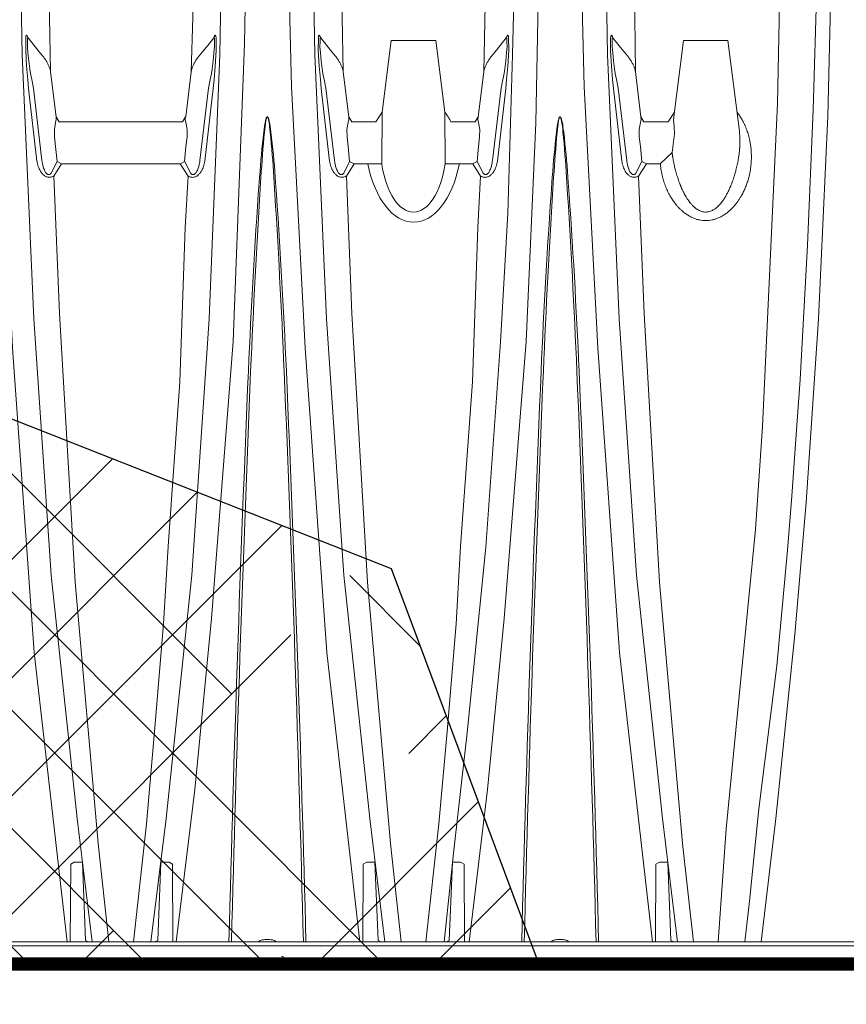
# Paper-space layout '780_Isolator_Row_PLUS_Details' of a CAD drawing. Units: feet. Extents: x -0.8 to 15.8, y -0.3 to 10.3.
# Drawn here: x 5.9 to 6.4, y 6.8 to 7.3 of the extents above; entities that cross this region are included whole.
import ezdxf
from ezdxf import colors
from ezdxf.entities.mleader import LeaderData, LeaderLine
from ezdxf.math import Vec2, Vec3

# ---------------------------------------------------------------- set-up
doc = ezdxf.new("R2010")
doc.units = ezdxf.units.FT
doc.header["$MEASUREMENT"] = 0
doc.layers.get('0').update_dxf_attribs({"lineweight": 9})
for name, color, linetype, lineweight in [('UGD - DETAIL 3', 7, 'Continuous', 9), ('UGD - DETAIL 4', 7, 'Continuous', 18), ('UGD - DETAIL 5', 7, 'Continuous', 25)]:
    doc.layers.add(name, color=color, linetype=linetype, lineweight=lineweight)
doc.layers.add('UGD - DETAIL TEXT', color=7, linetype='Continuous')
doc.styles.add('UGD_Standard', font='arial.ttf')

# ---------------------------------------------------------------- blocks, each defined once
blk = doc.blocks.new('subblock_ISO780_flamp')
at = {"layer": 'UGD - DETAIL 3'}
h = blk.add_hatch(dxfattribs=at)
h.set_pattern_fill('HOUND', color=256, scale=0.75, angle=45, style=0)
h.set_pattern_definition([(45, (-3439.37726, -451.379197), (0.0994368911, 0.16572815184), [0.75, -0.375]), (135, (-3439.37726, -451.379197), (0.0994368911, -0.16572815184), [0.75, -0.375])])
edge = h.paths.add_edge_path()
edge.add_line((1.72723, 1.28356), (1.65567, 1.29153))
edge.add_line((1.65567, 1.29153), (1.63298, 1.29153))
edge.add_line((1.63298, 1.29153), (1.56343, 1.28582))
edge.add_line((1.56343, 1.28582), (1.49144, 1.29153))
edge.add_line((1.49144, 1.29153), (1.46876, 1.29153))
edge.add_line((1.46876, 1.29153), (1.39998, 1.28765))
edge.add_line((1.39998, 1.28765), (1.32724, 1.29621))
edge.add_line((1.32724, 1.29621), (1.30453, 1.29621))
edge.add_line((1.30453, 1.29621), (1.2929, 1.29172))
edge.add_line((1.2929, 1.29172), (1.28551, 1.27491))
edge.add_line((1.28551, 1.27491), (1.28287, 1.24447))
edge.add_line((1.28287, 1.24447), (1.24551, 1.18564))
edge.add_line((1.24551, 1.18564), (1.20504, 1.16761))
edge.add_line((1.20504, 1.16761), (1.19771, 1.16512))
edge.add_line((1.19771, 1.16512), (1.18408, 1.15961))
edge.add_line((1.18408, 1.15961), (1.17176, 1.15961))
edge.add_line((1.17176, 1.15961), (1.15489, 1.16512))
edge.add_line((1.15489, 1.16512), (1.14274, 1.16761))
edge.add_line((1.14274, 1.16761), (1.13108, 1.16512))
edge.add_line((1.13108, 1.16512), (1.11852, 1.15786))
edge.add_line((1.11852, 1.15786), (1.1062, 1.15786))
edge.add_line((1.1062, 1.15786), (1.08826, 1.16512))
edge.add_line((1.08826, 1.16512), (1.07611, 1.16761))
edge.add_line((1.07611, 1.16761), (1.06445, 1.16512))
edge.add_line((1.06445, 1.16512), (1.05606, 1.16065))
edge.add_line((1.05606, 1.16065), (1.03642, 1.16065))
edge.add_line((1.03642, 1.16065), (1.02163, 1.16512))
edge.add_line((1.02163, 1.16512), (1.01189, 1.16761))
edge.add_line((1.01189, 1.16761), (0.99782, 1.16512))
edge.add_line((0.99782, 1.16512), (0.97641, 1.13209))
edge.add_line((0.97641, 1.13209), (0.97492, 0.99315))
edge.add_line((0.97492, 0.99315), (0.97492, 0.79924))
edge.add_line((0.97492, 0.79924), (0.95169, 0.60867))
edge.add_line((0.95169, 0.60867), (0.94351, 0.54153))
edge.add_line((0.94351, 0.54153), (1.31997, 0.54153))
edge.add_spline(control_points=[(1.31997, 0.54153), (1.31851, 0.54847), (1.31128, 0.59195), (1.30572, 0.68313), (1.30548, 0.77221), (1.30564, 0.82294)], knot_values=[0, 0, 0, 0, 0.019867, 0.12154, 0.286016, 0.286016, 0.286016, 0.286016], degree=3, periodic=0)
edge.add_spline(control_points=[(1.30564, 0.82294), (1.30381, 0.88284), (1.30984, 0.9654), (1.31299, 1.0672), (1.35518, 1.11259), (1.4233, 1.11459), (1.51464, 1.12376), (1.602, 1.07397), (1.68723, 1.03372), (1.78474, 1.01544), (1.89012, 0.96184), (2.00484, 0.88593), (2.0983, 0.79952), (2.18116, 0.74844), (2.22541, 0.7129), (2.24828, 0.67307), (2.25847, 0.61869), (2.25951, 0.57384), (2.25677, 0.55612), (2.25278, 0.54153)], knot_values=[0.286016, 0.286016, 0.286016, 0.286016, 0.455801, 0.538951, 0.579127, 0.627336, 0.742227, 0.842163, 0.919667, 1.02558, 1.136418, 1.271294, 1.439338, 1.50995, 1.563728, 1.631241, 1.690534, 1.752468, 1.774675, 1.774675, 1.774675, 1.774675], degree=3, periodic=0)
edge.add_line((2.25278, 0.54153), (2.28253, 0.54153))
edge.add_line((2.28253, 0.54153), (2.78203, 0.54153))
edge.add_line((2.78203, 0.54153), (2.69925, 0.7633))
edge.add_line((2.69925, 0.7633), (2.41052, 0.87712))
edge.add_line((2.41052, 0.87712), (2.28947, 1.09364))
edge.add_line((2.28947, 1.09364), (2.14711, 1.18721))
edge.add_line((2.14711, 1.18721), (2.13702, 1.29153))
edge.add_line((2.13702, 1.29153), (2.06072, 1.28094))
edge.add_line((2.06072, 1.28094), (1.98413, 1.29129))
edge.add_line((1.98413, 1.29129), (1.96144, 1.29153))
edge.add_line((1.96144, 1.29153), (1.89635, 1.28102))
edge.add_line((1.89635, 1.28102), (1.8199, 1.29136))
edge.add_line((1.8199, 1.29136), (1.79721, 1.29153))
edge.add_line((1.79721, 1.29153), (1.72723, 1.28356))
at = {"layer": 'UGD - DETAIL 4'}
blk.add_line((2.69918, 1.05953), (2.72418, 1.05953), dxfattribs=at)
for points in [[(2.51747, 0.55402), (2.49882, 0.71637), (2.48674, 0.88716), (2.47823, 1.05777), (2.47679, 1.12472), (2.47616, 1.20801), (2.47682, 1.29153)], [(2.57854, 0.55401), (2.58898, 0.6394), (2.59828, 0.73535), (2.61056, 0.89061), (2.61695, 1.05777), (2.6186, 1.15055), (2.61892, 1.23887), (2.61836, 1.29153)], [(2.68163, 0.55402), (2.66298, 0.71637), (2.6509, 0.88716), (2.64318, 1.03344), (2.64101, 1.12472), (2.64048, 1.23739), (2.64105, 1.29153)], [(2.74284, 0.55402), (2.75328, 0.6394), (2.76257, 0.73535), (2.77486, 0.89061), (2.78026, 1.01328), (2.78283, 1.13953), (2.78315, 1.23967), (2.78259, 1.29153)], [(2.84586, 0.55402), (2.82721, 0.71637), (2.81513, 0.88716), (2.80741, 1.03344), (2.80524, 1.12472), (2.80471, 1.23739), (2.80528, 1.29153)], [(2.94682, 1.28606), (2.94741, 1.22942), (2.94704, 1.13467), (2.94423, 1.01712), (2.93897, 0.90338), (2.93202, 0.80031), (2.92572, 0.72638), (2.91507, 0.62315), (2.90669, 0.55402)], [(2.49074, 1.27955), (2.49014, 1.1655), (2.49209, 1.05147), (2.49877, 0.90336), (2.50847, 0.75961), (2.52298, 0.62316), (2.53149, 0.55402)], [(2.60444, 1.27955), (2.60507, 1.17218), (2.60309, 1.05147), (2.59709, 0.90336), (2.58739, 0.75961), (2.57288, 0.62316), (2.56437, 0.55402)], [(2.65497, 1.27955), (2.65437, 1.1655), (2.65632, 1.05147), (2.66293, 0.90336), (2.67263, 0.75961), (2.68714, 0.62316), (2.69565, 0.55402)], [(2.76867, 1.27955), (2.76924, 1.2298), (2.76912, 1.14618), (2.76808, 1.08167), (2.76732, 1.05147), (2.76463, 0.96253), (2.76048, 0.89054), (2.7522, 0.77526), (2.74186, 0.6713), (2.73411, 0.60367), (2.72883, 0.55402)], [(2.8192, 1.27955), (2.8186, 1.1655), (2.82055, 1.05147), (2.82716, 0.90336), (2.83686, 0.75961), (2.85137, 0.62316), (2.85988, 0.55402)], [(2.9383, 1.27864), (2.93893, 1.21977), (2.93889, 1.16315), (2.93791, 1.09038), (2.936, 1.02062), (2.93283, 0.94479), (2.92856, 0.86945), (2.9263, 0.83595), (2.92393, 0.80397), (2.92148, 0.77364), (2.91561, 0.70888), (2.90544, 0.62861), (2.90013, 0.57675), (2.89768, 0.55402)], [(2.50644, 1.22901), (2.50663, 1.13019), (2.50749, 1.07261), (2.50812, 1.04197)], [(2.58899, 1.22901), (2.58929, 1.13019), (2.58781, 1.07262), (2.58695, 1.04196)], [(2.67067, 1.22901), (2.67086, 1.13019), (2.67172, 1.07261), (2.67228, 1.04197)], [(2.75111, 1.04196), (2.75251, 1.10767), (2.75307, 1.1763), (2.75297, 1.22901)], [(2.8349, 1.22901), (2.83509, 1.13019), (2.83595, 1.07261), (2.83622, 1.04197)], [(2.91803, 1.22901), (2.9179, 1.12655), (2.91594, 1.02411), (2.90746, 0.84302), (2.90359, 0.78518), (2.88706, 0.6174), (2.88268, 0.55402)], [(2.49549, 1.06089), (2.49516, 1.06175), (2.49485, 1.06225), (2.4946, 1.0625), (2.49422, 1.06194), (2.49416, 1.06069), (2.4941, 1.05382), (2.4946, 1.045), (2.49529, 1.03769), (2.49572, 1.03248)], [(2.49842, 1.0328), (2.49747, 1.03763), (2.49672, 1.04094), (2.49635, 1.0435), (2.49579, 1.04812), (2.49535, 1.05251), (2.49504, 1.05595), (2.4951, 1.05882), (2.4951, 1.06076), (2.49516, 1.06092), (2.49549, 1.06089)], [(2.50362, 1.0509), (2.50172, 1.05313), (2.49885, 1.05663), (2.49549, 1.06089)], [(2.59144, 1.0509), (2.59334, 1.05313), (2.59622, 1.05663), (2.59958, 1.06089)], [(2.59664, 1.03279), (2.59759, 1.03762), (2.59834, 1.04093), (2.59872, 1.04349), (2.59928, 1.04811), (2.59972, 1.05251), (2.60003, 1.05594), (2.59997, 1.05882), (2.59997, 1.06075), (2.5999, 1.06092), (2.59958, 1.06089)], [(2.59958, 1.06089), (2.5999, 1.06175), (2.60022, 1.06225), (2.60047, 1.0625), (2.60084, 1.06193), (2.6009, 1.06069), (2.60097, 1.05381), (2.60047, 1.04499), (2.59978, 1.03768), (2.59935, 1.03247)], [(2.65965, 1.06089), (2.65932, 1.06175), (2.65901, 1.06225), (2.65876, 1.0625), (2.65839, 1.06194), (2.65832, 1.06069), (2.65826, 1.05382), (2.65876, 1.045), (2.65945, 1.03769), (2.65988, 1.03248)], [(2.66258, 1.0328), (2.66164, 1.03763), (2.66089, 1.04094), (2.66051, 1.0435), (2.65995, 1.04812), (2.65951, 1.05251), (2.6592, 1.05595), (2.65926, 1.05882), (2.65926, 1.06076), (2.65932, 1.06092), (2.65965, 1.06089)], [(2.66779, 1.0509), (2.66588, 1.05313), (2.66301, 1.05663), (2.65965, 1.06089)], [(2.7556, 1.0509), (2.7575, 1.05313), (2.76038, 1.05663), (2.76374, 1.06089)], [(2.7608, 1.03279), (2.76175, 1.03762), (2.7625, 1.04093), (2.76288, 1.04349), (2.76344, 1.04811), (2.76388, 1.05251), (2.76419, 1.05594), (2.76413, 1.05882), (2.76413, 1.06075), (2.76406, 1.06092), (2.76374, 1.06089)], [(2.76374, 1.06089), (2.76407, 1.06175), (2.76438, 1.06225), (2.76463, 1.0625), (2.765, 1.06193), (2.76507, 1.06069), (2.76513, 1.05381), (2.76463, 1.04499), (2.76394, 1.03768), (2.76351, 1.03247)], [(2.82359, 1.06089), (2.82327, 1.06175), (2.82295, 1.06225), (2.8227, 1.0625), (2.82233, 1.06194), (2.82227, 1.06069), (2.8222, 1.05382), (2.8227, 1.045), (2.82339, 1.03769), (2.82382, 1.03248)], [(2.82653, 1.0328), (2.82558, 1.03763), (2.82483, 1.04094), (2.82445, 1.0435), (2.82389, 1.04812), (2.82345, 1.05251), (2.82314, 1.05595), (2.8232, 1.05882), (2.8232, 1.06076), (2.82327, 1.06092), (2.82359, 1.06089)], [(2.83173, 1.0509), (2.82983, 1.05313), (2.82695, 1.05663), (2.82359, 1.06089)], [(2.72921, 1.01934), (2.72418, 1.05953), (2.69918, 1.05953), (2.69414, 1.01933)], [(2.89451, 1.00854), (2.88814, 1.05953), (2.86314, 1.05953), (2.85762, 1.01525)], [(2.50812, 1.04197), (2.51118, 1.01668)], [(2.58695, 1.04196), (2.58389, 1.01667)], [(2.67228, 1.04197), (2.67534, 1.01668)], [(2.75111, 1.04196), (2.74805, 1.01667)], [(2.83622, 1.04197), (2.83928, 1.01668)], [(2.50324, 0.99219), (2.49842, 1.0328)], [(2.59183, 0.99219), (2.59183, 0.99219), (2.59664, 1.03279)], [(2.6674, 0.99219), (2.66258, 1.0328)], [(2.75599, 0.99219), (2.7608, 1.03279)], [(2.83134, 0.99219), (2.82653, 1.0328)], [(2.49572, 1.03248), (2.50045, 0.99187)], [(2.59935, 1.03247), (2.59462, 0.99187)], [(2.65988, 1.03248), (2.66461, 0.99187)], [(2.76351, 1.03247), (2.75878, 0.99187)], [(2.82382, 1.03248), (2.82855, 0.99187)], [(2.51423, 0.99026), (2.51172, 0.99168), (2.51087, 1.00004), (2.51028, 1.00552), (2.51019, 1.0096), (2.51087, 1.01356), (2.51129, 1.01525), (2.51118, 1.01668)], [(2.51292, 1.01382), (2.51118, 1.01668)], [(2.58374, 1.01668), (2.58212, 1.01382), (2.51292, 1.01382)], [(2.51423, 0.99026), (2.58069, 0.99026), (2.58319, 0.99168), (2.58404, 1.00004), (2.58464, 1.00552), (2.58472, 1.0096), (2.58404, 1.01356), (2.58362, 1.01525), (2.58374, 1.01668)], [(2.67839, 0.99026), (2.67588, 0.99168), (2.67503, 1.00004), (2.67444, 1.00552), (2.67436, 1.0096), (2.67503, 1.01356), (2.67545, 1.01525), (2.67534, 1.01668)], [(2.67708, 1.01382), (2.67534, 1.01668)], [(2.69414, 1.01933), (2.69063, 1.01382), (2.67694, 1.01382)], [(2.69389, 0.99026), (2.69414, 1.01933)], [(2.72948, 0.99026), (2.72921, 1.01934)], [(2.72948, 0.99026), (2.74485, 0.99026), (2.74735, 0.99168), (2.74821, 1.00004), (2.7488, 1.00552), (2.74888, 1.0096), (2.74821, 1.01356), (2.74778, 1.01525), (2.7479, 1.01668)], [(2.7479, 1.01668), (2.74628, 1.01382), (2.73273, 1.01382)], [(2.8568, 0.99667), (2.85017, 0.99026), (2.84233, 0.99026), (2.83983, 0.99168), (2.83897, 1.00004), (2.83838, 1.00552), (2.8383, 1.0096), (2.83897, 1.01356), (2.83939, 1.01525), (2.83928, 1.01668)], [(2.8581, 1.01933), (2.85459, 1.01382), (2.84089, 1.01382), (2.83928, 1.01668)], [(2.83928, 1.01668), (2.84089, 1.01382), (2.85459, 1.01382)], [(2.85762, 1.01525), (2.858, 1.01121), (2.85809, 1.00722), (2.85681, 0.99667)], [(2.51172, 0.99168), (2.50842, 0.98499)], [(2.50986, 0.98348), (2.51423, 0.99026)], [(2.5852, 0.98347), (2.58084, 0.99026)], [(2.58334, 0.99168), (2.58665, 0.98499)], [(2.67588, 0.99168), (2.67258, 0.98499)], [(2.67402, 0.98348), (2.67839, 0.99026)], [(2.67839, 0.99026), (2.69389, 0.99026)], [(2.74936, 0.98347), (2.745, 0.99026)], [(2.7475, 0.99168), (2.75081, 0.98499)], [(2.83983, 0.99168), (2.83652, 0.98499)], [(2.83797, 0.98348), (2.83797, 0.98348), (2.84233, 0.99026)], [(2.50986, 0.98348), (2.51314, 0.9063), (2.52184, 0.75579), (2.53476, 0.60911), (2.54077, 0.55402)], [(2.55454, 0.55402), (2.56184, 0.62026), (2.56644, 0.672), (2.57145, 0.73229), (2.57396, 0.77569), (2.58064, 0.86811), (2.58356, 0.95466), (2.5852, 0.98347)], [(2.67402, 0.98348), (2.67719, 0.9063), (2.6859, 0.75579), (2.69882, 0.60911), (2.70482, 0.55402)], [(2.7187, 0.55402), (2.726, 0.62026), (2.7306, 0.672), (2.73561, 0.73229), (2.73812, 0.77569), (2.7448, 0.86811), (2.74772, 0.95466), (2.74936, 0.98347)], [(2.83797, 0.98348), (2.84107, 0.90632), (2.84978, 0.75581), (2.8627, 0.60914), (2.8687, 0.55402)], [(2.51911, 0.55402), (2.51936, 0.59752), (2.5213, 0.59876), (2.52592, 0.59864), (2.52767, 0.55471), (2.52921, 0.55402)], [(2.57675, 0.55402), (2.5765, 0.59752), (2.57456, 0.59876), (2.56994, 0.59864), (2.56819, 0.55471), (2.56665, 0.55402)], [(2.68327, 0.55402), (2.68352, 0.59752), (2.68546, 0.59876), (2.69008, 0.59864), (2.69183, 0.55471), (2.69337, 0.55402)], [(2.7403, 0.55402), (2.74005, 0.59752), (2.73811, 0.59876), (2.73349, 0.59864), (2.73174, 0.55471), (2.7302, 0.55402)], [(2.8475, 0.55402), (2.84775, 0.59752), (2.84969, 0.59876), (2.85431, 0.59864), (2.85606, 0.55471), (2.8576, 0.55402)], [(2.79393, 0.55402), (2.25598, 0.55402)], [(2.79393, 0.55402), (2.63837, 0.55402)], [(2.88904, 0.55402), (2.79393, 0.55402)], [(3.02196, 0.55186), (3.02187, 0.55239), (3.02173, 0.55273), (3.02147, 0.55307), (3.02122, 0.5534), (3.02096, 0.55368), (3.02052, 0.55389), (3.02001, 0.55402), (3.01967, 0.55402), (2.79393, 0.55402)], [(2.25547, 0.55186), (2.79393, 0.55186)], [(2.64056, 0.55186), (2.79393, 0.55186)], [(2.79393, 0.55186), (2.88881, 0.55186)], [(2.79393, 0.55186), (3.02196, 0.55186)], [(3.02196, 0.55184), (3.02223, 0.54153), (2.79393, 0.54153)], [(2.79393, 0.54153), (2.25278, 0.54153)], [(2.79393, 0.54153), (2.64764, 0.54153), (2.64352, 0.54153), (2.64051, 0.54385), (2.63788, 0.54591)]]:
    blk.add_lwpolyline(points, dxfattribs=at)
for points in [[(2.60817, 0.55403, -0.004288), (2.61906, 0.8741, -0.006895), (2.6251, 0.97977, -0.008145), (2.6273, 1.0049, -0.010055), (2.62813, 1.01136, -0.027847), (2.62892, 1.01533, -0.055688), (2.62934, 1.01641, -0.031648), (2.62945, 1.01657, -0.111534), (2.62961, 1.01669, -0.248111), (2.6298, 1.01669, -0.091367), (2.63, 1.01652, -0.046178), (2.63009, 1.01637, -0.043289), (2.6305, 1.0153, -0.036767), (2.63131, 1.01135, -0.006074), (2.63211, 1.00489, -0.010808), (2.63432, 0.97976, -0.00706), (2.64037, 0.87409, -0.004466), (2.65134, 0.55402, -0.004466)], [(2.60959, 0.55403, -0.004026), (2.62033, 0.87401, -0.004859), (2.62589, 0.97969, -0.005766), (2.62776, 1.00483, -0.007791), (2.62844, 1.01132, -0.021711), (2.62907, 1.01527, -0.033049), (2.62936, 1.01626, -0.045887), (2.62949, 1.01652, -0.125277), (2.62963, 1.01666, -0.293375), (2.62978, 1.01666, -0.121689), (2.62994, 1.01647, -0.041402), (2.63006, 1.01622, -0.034935), (2.63034, 1.01524, -0.027949), (2.63099, 1.01131, -0.004514), (2.63165, 1.00482, -0.008105), (2.63353, 0.97968, -0.005194), (2.63912, 0.87401, -0.004113), (2.64992, 0.55402, -0.004113)], [(2.7724, 0.55402, -0.004289), (2.78329, 0.8741, -0.006895), (2.78933, 0.97977, -0.008145), (2.79153, 1.0049, -0.010055), (2.79236, 1.01136, -0.027847), (2.79315, 1.01533, -0.055688), (2.79357, 1.01641, -0.031648), (2.79368, 1.01657, -0.111534), (2.79384, 1.01669, -0.122176), (2.79393, 1.01671, -0.122176)], [(2.77382, 0.55402, -0.004026), (2.78456, 0.87401, -0.004859), (2.79012, 0.97969, -0.005766), (2.79199, 1.00483, -0.007791), (2.79267, 1.01132, -0.021711), (2.7933, 1.01527, -0.033049), (2.79359, 1.01626, -0.045887), (2.79372, 1.01652, -0.125277), (2.79386, 1.01666, -0.143661), (2.79393, 1.01668, -0.143661)], [(2.79393, 1.01671, -0.12223), (2.79403, 1.01669, -0.091367), (2.79423, 1.01652, -0.046178), (2.79432, 1.01637, -0.043289), (2.79473, 1.0153, -0.036767), (2.79554, 1.01135, -0.006074), (2.79634, 1.00489, -0.010808), (2.79855, 0.97976, -0.00706), (2.8046, 0.87409, -0.004466), (2.81557, 0.55402)], [(2.79393, 1.01668, -0.14366), (2.79401, 1.01666, -0.121689), (2.79417, 1.01647, -0.041402), (2.79429, 1.01622, -0.034935), (2.79457, 1.01524, -0.027949), (2.79522, 1.01131, -0.004514), (2.79588, 1.00482, -0.008105), (2.79776, 0.97968, -0.005194), (2.80335, 0.87401, -0.004113), (2.81415, 0.55402)], [(2.63476, 0.55402, 0.137612), (2.63263, 0.5551, 0.050144), (2.6297, 0.55541, 0.050144), (2.62678, 0.5551, 0.137612), (2.62465, 0.55402, 0.137612)], [(2.79393, 0.55541, 0.050144), (2.79101, 0.5551, 0.137612), (2.78888, 0.55402)], [(2.79899, 0.55402, 0.137612), (2.79686, 0.5551, 0.050144), (2.79393, 0.55541)]]:
    blk.add_lwpolyline(points, format="xyb", dxfattribs=at)
at = {"layer": 'UGD - DETAIL 4', "extrusion": (0, 0, -1)}
for centre, major_axis, ratio, start_param, end_param in [((2.71177, 1.00715), (0, 0.04961), 0.550557, 1.917922, 4.365264), ((2.71168, 1.00243), (0, 0.03918), 0.478578, 1.886609, 4.396576)]:
    blk.add_ellipse(centre, major_axis=major_axis, ratio=ratio, start_param=start_param, end_param=end_param, dxfattribs=at)
at = {"layer": 'UGD - DETAIL 4'}
for points, knots in [([(2.50362, 1.0509), (2.50363, 1.0509), (2.50385, 1.05062), (2.50427, 1.05007), (2.50486, 1.04924), (2.5054, 1.04841), (2.50591, 1.04758), (2.50637, 1.04674), (2.5068, 1.04589), (2.50717, 1.04505), (2.5075, 1.0442), (2.50777, 1.04337), (2.50797, 1.04262), (2.50808, 1.04215), (2.50812, 1.04197)], [0, 0, 0, 0, 0.0018338, 0.0882607, 0.1751949, 0.2617975, 0.3448615, 0.4302502, 0.514821, 0.5983276, 0.6805915, 0.7614963, 0.8409941, 0.8946427, 0.8946427, 0.8946427, 0.8946427]), ([(2.59144, 1.0509), (2.59144, 1.05089), (2.59122, 1.05061), (2.5908, 1.05006), (2.59021, 1.04923), (2.58966, 1.0484), (2.58916, 1.04757), (2.58869, 1.04673), (2.58827, 1.04589), (2.5879, 1.04504), (2.58757, 1.0442), (2.58729, 1.04336), (2.58709, 1.04262), (2.58699, 1.04215), (2.58695, 1.04196)], [0, 0, 0, 0, 0.0018338, 0.0882607, 0.1751949, 0.2617975, 0.3448615, 0.4302502, 0.514821, 0.5983276, 0.6805915, 0.7614963, 0.8409941, 0.8946427, 0.8946427, 0.8946427, 0.8946427]), ([(2.66779, 1.0509), (2.66779, 1.0509), (2.66801, 1.05062), (2.66843, 1.05007), (2.66902, 1.04924), (2.66957, 1.04841), (2.67007, 1.04758), (2.67053, 1.04674), (2.67096, 1.04589), (2.67133, 1.04505), (2.67166, 1.0442), (2.67193, 1.04337), (2.67214, 1.04262), (2.67224, 1.04215), (2.67228, 1.04197)], [0, 0, 0, 0, 0.0018338, 0.0882607, 0.1751949, 0.2617975, 0.3448615, 0.4302502, 0.514821, 0.5983276, 0.6805915, 0.7614963, 0.8409941, 0.8946427, 0.8946427, 0.8946427, 0.8946427]), ([(2.7556, 1.0509), (2.7556, 1.05089), (2.75538, 1.05061), (2.75496, 1.05006), (2.75437, 1.04923), (2.75382, 1.0484), (2.75332, 1.04757), (2.75285, 1.04673), (2.75243, 1.04589), (2.75206, 1.04504), (2.75173, 1.0442), (2.75146, 1.04336), (2.75125, 1.04262), (2.75115, 1.04215), (2.75111, 1.04196)], [0, 0, 0, 0, 0.0018338, 0.0882607, 0.1751949, 0.2617975, 0.3448615, 0.4302502, 0.514821, 0.5983276, 0.6805915, 0.7614963, 0.8409941, 0.8946427, 0.8946427, 0.8946427, 0.8946427]), ([(2.83173, 1.0509), (2.83173, 1.0509), (2.83195, 1.05062), (2.83237, 1.05007), (2.83296, 1.04924), (2.83351, 1.04841), (2.83401, 1.04758), (2.83448, 1.04674), (2.8349, 1.04589), (2.83527, 1.04505), (2.8356, 1.0442), (2.83588, 1.04337), (2.83608, 1.04262), (2.83618, 1.04215), (2.83622, 1.04197)], [0, 0, 0, 0, 0.0018338, 0.0882607, 0.1751949, 0.2617975, 0.3448615, 0.4302502, 0.514821, 0.5983276, 0.6805915, 0.7614963, 0.8409941, 0.8946427, 0.8946427, 0.8946427, 0.8946427]), ([(2.73273, 1.01382), (2.73243, 1.01439), (2.73176, 1.01562), (2.73063, 1.01743), (2.72972, 1.01868), (2.72924, 1.0193), (2.72921, 1.01934)], [0.94321664, 0.94321664, 0.94321664, 0.94321664, 0.96020939, 0.97980847, 0.99874605, 1, 1, 1, 1]), ([(2.85017, 0.99026), (2.85023, 0.98962), (2.85037, 0.98834), (2.85066, 0.98643), (2.85102, 0.98454), (2.85145, 0.98277), (2.85191, 0.98113), (2.85239, 0.97962), (2.85292, 0.97814), (2.8535, 0.9767), (2.85413, 0.97528), (2.85481, 0.97389), (2.85566, 0.9723), (2.85672, 0.97056), (2.858, 0.96869), (2.85911, 0.9673), (2.85997, 0.96631), (2.86055, 0.96569), (2.86113, 0.96509), (2.86174, 0.96451), (2.86235, 0.96396), (2.86306, 0.96335), (2.86387, 0.96271), (2.86478, 0.96205), (2.86571, 0.96144), (2.86665, 0.96089), (2.8676, 0.96039), (2.86881, 0.95984), (2.87029, 0.95929), (2.87206, 0.95882), (2.87384, 0.95854), (2.87564, 0.95845), (2.87743, 0.95854), (2.87891, 0.95877), (2.88008, 0.95905), (2.88096, 0.9593), (2.88184, 0.95961), (2.88274, 0.95997), (2.88368, 0.9604), (2.88464, 0.9609), (2.88558, 0.96145), (2.88651, 0.96206), (2.88743, 0.96272), (2.88844, 0.96353), (2.88954, 0.9645), (2.8907, 0.96565), (2.89182, 0.96687), (2.89288, 0.96818), (2.89389, 0.96956), (2.89485, 0.97103), (2.89591, 0.97281), (2.89701, 0.97493), (2.89809, 0.97739), (2.89902, 0.97996), (2.89987, 0.98284), (2.90058, 0.98603), (2.90108, 0.98951), (2.90128, 0.99254), (2.90129, 0.99511), (2.9012, 0.99719), (2.90102, 0.99926), (2.90075, 1.00132), (2.90031, 1.00369), (2.89967, 1.00633), (2.89897, 1.00852), (2.89843, 1.00995), (2.89815, 1.01067), (2.89785, 1.01138), (2.89753, 1.01209), (2.8972, 1.01279), (2.89664, 1.01394), (2.89579, 1.01551), (2.89458, 1.01743), (2.89368, 1.01868), (2.89319, 1.0193), (2.89316, 1.01934)], [0, 0, 0, 0, 0.017068, 0.034037, 0.05093, 0.067766, 0.081628, 0.095309, 0.108822, 0.122181, 0.1354, 0.148492, 0.161472, 0.180944, 0.199687, 0.217764, 0.224702, 0.231552, 0.238322, 0.245016, 0.251639, 0.258197, 0.267245, 0.276066, 0.284679, 0.293106, 0.30137, 0.309496, 0.323551, 0.337162, 0.350504, 0.363764, 0.377021, 0.390361, 0.397123, 0.403975, 0.410939, 0.418034, 0.426184, 0.434475, 0.442933, 0.451581, 0.46044, 0.469532, 0.482361, 0.49546, 0.508867, 0.522619, 0.536751, 0.551292, 0.566272, 0.588806, 0.611753, 0.63519, 0.659183, 0.689901, 0.720767, 0.751905, 0.770554, 0.789126, 0.80765, 0.826153, 0.844662, 0.87208, 0.898851, 0.90577, 0.912654, 0.919505, 0.926325, 0.933116, 0.939881, 0.960209, 0.979808, 0.998746, 1, 1, 1, 1]), ([(2.89451, 1.00854), (2.89452, 1.00846), (2.89464, 1.00749), (2.89479, 1.00569), (2.89486, 1.00311), (2.89482, 1.00121), (2.89475, 0.99994), (2.89471, 0.99933), (2.89467, 0.99872), (2.89461, 0.9981), (2.89455, 0.99748), (2.89449, 0.99685), (2.8944, 0.99605), (2.89427, 0.99507), (2.8941, 0.99387), (2.89389, 0.99259), (2.89364, 0.99123), (2.89334, 0.98978), (2.893, 0.98826), (2.89256, 0.98651), (2.89205, 0.98469), (2.8915, 0.98291), (2.89099, 0.98139), (2.89052, 0.98009), (2.89013, 0.97904), (2.8898, 0.97822), (2.88956, 0.97762), (2.8894, 0.97724), (2.88931, 0.97704), (2.88928, 0.97697), (2.88927, 0.97695), (2.88927, 0.97693), (2.88926, 0.97693), (2.88926, 0.97693), (2.88896, 0.97623), (2.88835, 0.9749), (2.88737, 0.97302), (2.88659, 0.97169), (2.88606, 0.97084), (2.88577, 0.9704), (2.88549, 0.96998), (2.8852, 0.96957), (2.88492, 0.96918), (2.88464, 0.96881), (2.88436, 0.96846), (2.88376, 0.96771), (2.88279, 0.96665), (2.88138, 0.96542), (2.88006, 0.96453), (2.87885, 0.96392), (2.87778, 0.96354), (2.87671, 0.9633), (2.87564, 0.96322), (2.87457, 0.9633), (2.8735, 0.96354), (2.87243, 0.96392), (2.87155, 0.96436), (2.87085, 0.96479), (2.87032, 0.96515), (2.86979, 0.96555), (2.86926, 0.96598), (2.86874, 0.96646), (2.86822, 0.96697), (2.8677, 0.96752), (2.86707, 0.96825), (2.86633, 0.96921), (2.86547, 0.97044), (2.86468, 0.9717), (2.86395, 0.97296), (2.8633, 0.97419), (2.86276, 0.97528), (2.86239, 0.97607), (2.86221, 0.97648), (2.86212, 0.97669), (2.86207, 0.9768), (2.86205, 0.97685), (2.86203, 0.97688), (2.86203, 0.97689), (2.86203, 0.9769), (2.86202, 0.9769), (2.86202, 0.9769), (2.86202, 0.9769), (2.86202, 0.9769), (2.86202, 0.9769), (2.86202, 0.9769), (2.86202, 0.9769), (2.86202, 0.9769), (2.86202, 0.97691), (2.86202, 0.97692), (2.86201, 0.97693), (2.862, 0.97695), (2.86198, 0.977), (2.86194, 0.97709), (2.86185, 0.9773), (2.86172, 0.97763), (2.86153, 0.97808), (2.86125, 0.97879), (2.86085, 0.97984), (2.86039, 0.98111), (2.85993, 0.98244), (2.8595, 0.98379), (2.85907, 0.98525), (2.8587, 0.98663), (2.85825, 0.98837), (2.85779, 0.99042), (2.85745, 0.99226), (2.85726, 0.9934), (2.85718, 0.9939), (2.85711, 0.99439), (2.85704, 0.99487), (2.85697, 0.99533), (2.85691, 0.99579), (2.85686, 0.99623), (2.85683, 0.99653), (2.85681, 0.99667)], [0, 0, 0, 0, 0.003142, 0.034595, 0.063472, 0.093483, 0.100378, 0.107331, 0.114342, 0.121411, 0.128539, 0.135725, 0.142969, 0.155689, 0.169285, 0.183765, 0.199131, 0.215388, 0.232543, 0.250599, 0.274596, 0.294172, 0.311365, 0.326157, 0.338536, 0.347424, 0.354427, 0.359027, 0.360587, 0.361183, 0.361428, 0.361533, 0.361578, 0.361598, 0.361613, 0.385797, 0.408043, 0.428352, 0.433968, 0.439416, 0.444698, 0.449812, 0.45476, 0.459542, 0.464159, 0.468611, 0.489275, 0.508043, 0.525098, 0.536916, 0.548039, 0.558624, 0.568854, 0.579067, 0.589633, 0.600735, 0.612531, 0.618732, 0.625154, 0.631808, 0.638707, 0.645859, 0.653274, 0.660961, 0.668925, 0.682902, 0.698409, 0.715455, 0.729256, 0.743928, 0.759472, 0.767571, 0.771703, 0.773789, 0.774837, 0.775362, 0.775625, 0.775757, 0.775823, 0.775856, 0.775872, 0.77588, 0.775884, 0.775886, 0.775887, 0.775888, 0.775888, 0.775888, 0.776043, 0.776168, 0.776402, 0.77685, 0.777748, 0.779664, 0.784077, 0.789092, 0.795117, 0.808385, 0.824854, 0.838566, 0.853893, 0.870824, 0.887957, 0.900461, 0.930022, 0.957173, 0.96294, 0.968587, 0.974113, 0.97952, 0.984808, 0.989977, 0.995027, 1, 1, 1, 1]), ([(2.50047, 0.99188), (2.50055, 0.99136), (2.50073, 0.99035), (2.50115, 0.98885), (2.50165, 0.98758), (2.50218, 0.98654), (2.50269, 0.98571), (2.50323, 0.98498), (2.50379, 0.98437), (2.50435, 0.98387), (2.50499, 0.98342), (2.5057, 0.98306), (2.50649, 0.98281), (2.50731, 0.98271), (2.5081, 0.98278), (2.50885, 0.98298), (2.50943, 0.98323), (2.50976, 0.98341), (2.50986, 0.98348)], [0, 0, 0, 0, 0.101992, 0.204167, 0.306055, 0.370657, 0.435345, 0.499868, 0.550003, 0.600233, 0.650276, 0.705685, 0.761036, 0.816722, 0.872417, 0.92343, 0.974487, 1, 1, 1, 1]), ([(2.50842, 0.98499), (2.50833, 0.98488), (2.50812, 0.98468), (2.50776, 0.98441), (2.50738, 0.98427), (2.50704, 0.98424), (2.50671, 0.98428), (2.50636, 0.98442), (2.50602, 0.98466), (2.50564, 0.98502), (2.50525, 0.98553), (2.5048, 0.98631), (2.50437, 0.98725), (2.50399, 0.98836), (2.50369, 0.98949), (2.50343, 0.99077), (2.5033, 0.99167), (2.50324, 0.9922)], [0, 0, 0, 0, 0.041569, 0.083023, 0.132088, 0.156906, 0.181721, 0.225789, 0.261759, 0.297814, 0.367171, 0.436728, 0.541605, 0.646878, 0.752441, 0.857715, 1, 1, 1, 1]), ([(2.59459, 0.99187), (2.59452, 0.99136), (2.59433, 0.99034), (2.59391, 0.98885), (2.59341, 0.98758), (2.59289, 0.98654), (2.59238, 0.9857), (2.59183, 0.98498), (2.59128, 0.98437), (2.59071, 0.98387), (2.59008, 0.98342), (2.58937, 0.98305), (2.58858, 0.9828), (2.58776, 0.98271), (2.58696, 0.98277), (2.58621, 0.98297), (2.58564, 0.98322), (2.58531, 0.98341), (2.5852, 0.98347)], [0, 0, 0, 0, 0.101992, 0.204167, 0.306055, 0.370657, 0.435345, 0.499868, 0.550003, 0.600233, 0.650276, 0.705685, 0.761036, 0.816722, 0.872417, 0.92343, 0.974487, 1, 1, 1, 1]), ([(2.58665, 0.98499), (2.58674, 0.98488), (2.58694, 0.98468), (2.58731, 0.98441), (2.58768, 0.98426), (2.58803, 0.98424), (2.58835, 0.98427), (2.58871, 0.98442), (2.58905, 0.98466), (2.58943, 0.98502), (2.58982, 0.98553), (2.59027, 0.98631), (2.5907, 0.98725), (2.59108, 0.98835), (2.59137, 0.98948), (2.59163, 0.99076), (2.59177, 0.99167), (2.59183, 0.99219)], [0, 0, 0, 0, 0.041569, 0.083023, 0.132088, 0.156906, 0.181721, 0.225789, 0.261759, 0.297814, 0.367171, 0.436728, 0.541605, 0.646878, 0.752441, 0.857715, 1, 1, 1, 1]), ([(2.66464, 0.99188), (2.66471, 0.99136), (2.6649, 0.99035), (2.66532, 0.98885), (2.66581, 0.98758), (2.66634, 0.98654), (2.66685, 0.98571), (2.66739, 0.98498), (2.66795, 0.98437), (2.66851, 0.98387), (2.66915, 0.98342), (2.66986, 0.98306), (2.67065, 0.98281), (2.67147, 0.98271), (2.67226, 0.98278), (2.67301, 0.98298), (2.67359, 0.98323), (2.67392, 0.98341), (2.67402, 0.98348)], [0, 0, 0, 0, 0.101992, 0.204167, 0.306055, 0.370657, 0.435345, 0.499868, 0.550003, 0.600233, 0.650276, 0.705685, 0.761036, 0.816722, 0.872417, 0.92343, 0.974487, 1, 1, 1, 1]), ([(2.67258, 0.98499), (2.67249, 0.98488), (2.67228, 0.98468), (2.67192, 0.98441), (2.67154, 0.98427), (2.6712, 0.98424), (2.67087, 0.98428), (2.67052, 0.98442), (2.67018, 0.98466), (2.6698, 0.98502), (2.66941, 0.98553), (2.66896, 0.98631), (2.66853, 0.98725), (2.66815, 0.98836), (2.66786, 0.98949), (2.6676, 0.99077), (2.66746, 0.99167), (2.6674, 0.9922)], [0, 0, 0, 0, 0.041569, 0.083023, 0.132088, 0.156906, 0.181721, 0.225789, 0.261759, 0.297814, 0.367171, 0.436728, 0.541605, 0.646878, 0.752441, 0.857715, 1, 1, 1, 1]), ([(2.75875, 0.99187), (2.75868, 0.99136), (2.75849, 0.99034), (2.75807, 0.98885), (2.75758, 0.98758), (2.75705, 0.98654), (2.75654, 0.9857), (2.756, 0.98498), (2.75544, 0.98437), (2.75488, 0.98387), (2.75424, 0.98342), (2.75353, 0.98305), (2.75274, 0.9828), (2.75192, 0.98271), (2.75112, 0.98277), (2.75037, 0.98297), (2.7498, 0.98322), (2.74947, 0.98341), (2.74936, 0.98347)], [0, 0, 0, 0, 0.101992, 0.204167, 0.306055, 0.370657, 0.435345, 0.499868, 0.550003, 0.600233, 0.650276, 0.705685, 0.761036, 0.816722, 0.872417, 0.92343, 0.974487, 1, 1, 1, 1]), ([(2.75081, 0.98499), (2.7509, 0.98488), (2.7511, 0.98468), (2.75147, 0.98441), (2.75185, 0.98426), (2.75219, 0.98424), (2.75252, 0.98427), (2.75287, 0.98442), (2.75321, 0.98466), (2.75359, 0.98502), (2.75398, 0.98553), (2.75443, 0.98631), (2.75486, 0.98725), (2.75524, 0.98835), (2.75553, 0.98948), (2.75579, 0.99076), (2.75593, 0.99167), (2.75599, 0.99219)], [0, 0, 0, 0, 0.041569, 0.083023, 0.132088, 0.156906, 0.181721, 0.225789, 0.261759, 0.297814, 0.367171, 0.436728, 0.541605, 0.646878, 0.752441, 0.857715, 1, 1, 1, 1]), ([(2.82858, 0.99188), (2.82865, 0.99136), (2.82884, 0.99035), (2.82926, 0.98885), (2.82976, 0.98758), (2.83028, 0.98654), (2.83079, 0.98571), (2.83134, 0.98498), (2.83189, 0.98437), (2.83246, 0.98387), (2.83309, 0.98342), (2.8338, 0.98306), (2.83459, 0.98281), (2.83541, 0.98271), (2.83621, 0.98278), (2.83696, 0.98298), (2.83753, 0.98323), (2.83786, 0.98341), (2.83797, 0.98348)], [0, 0, 0, 0, 0.101992, 0.204167, 0.306055, 0.370657, 0.435345, 0.499868, 0.550003, 0.600233, 0.650276, 0.705685, 0.761036, 0.816722, 0.872417, 0.92343, 0.974487, 1, 1, 1, 1]), ([(2.83652, 0.98499), (2.83643, 0.98488), (2.83623, 0.98468), (2.83586, 0.98441), (2.83549, 0.98427), (2.83514, 0.98424), (2.83482, 0.98428), (2.83446, 0.98442), (2.83412, 0.98466), (2.83375, 0.98502), (2.83335, 0.98553), (2.8329, 0.98631), (2.83247, 0.98725), (2.83209, 0.98836), (2.8318, 0.98949), (2.83154, 0.99077), (2.8314, 0.99167), (2.83134, 0.9922)], [0, 0, 0, 0, 0.041569, 0.083023, 0.132088, 0.156906, 0.181721, 0.225789, 0.261759, 0.297814, 0.367171, 0.436728, 0.541605, 0.646878, 0.752441, 0.857715, 1, 1, 1, 1])]:
    blk.add_open_spline(points, degree=3, knots=knots, dxfattribs=at)
at = {"layer": 'UGD - DETAIL 5'}
blk.add_lwpolyline([(1.8199, 1.29136), (1.89635, 1.28102), (1.96144, 1.29153), (1.98413, 1.29129), (2.06072, 1.28094), (2.13702, 1.29153), (2.14711, 1.18721), (2.28947, 1.09364), (2.41052, 0.87712), (2.69925, 0.7633), (2.78203, 0.54153), (2.25278, 0.54153)], dxfattribs=at)
at = {"layer": 'UGD - DETAIL 5', "const_width": 0.0075}
blk.add_lwpolyline([(2.25278, 0.54153), (4.55273, 0.54153)], dxfattribs=at)
blk = doc.blocks.new('subblock_FLAMP_780')
at = {"layer": 'UGD - DETAIL TEXT'}
ml = blk.add_multileader_mtext('Standard', dxfattribs=at)
ml.set_content('24" (600 mm) HDPE ACCESS PIPE REQUIRED USE FACTORY PRE-FABRICATED END CAP WITH FLAMP PART #: SC740EPE24BR', color=256, style='UGD_Standard')
ml.set_leader_properties(color=256, linetype='ByLayer', lineweight=-1)
ml.build(insert=Vec2(0, 0))
ml.multileader.update_dxf_attribs({"dogleg_length": 0.075, "arrow_head_size": 0.075})
ctx = ml.context
ctx.base_point, ctx.char_height, ctx.arrow_head_size, ctx.landing_gap_size, ctx.plane_origin = Vec3(1.52876, 0.04241), 0.075, 0.075, 0.075, Vec3(0.83458, 0.77546)
notes = []
notes.append((ctx, [(0, (1, 1, 0), (1.45376, 0.04241), (1, 0), 0.075, [(1, [(0.83458, 0.77546), (1.54765, 0.66802)], 0, [])])]))
ctx.mtext.insert, ctx.mtext.width, ctx.mtext.flow_direction = Vec3(1.60376, 0.08055), 2.4297167, 5
for ctx, leaders in notes:
    for number, flags, end, landing, length, lines in leaders:
        leader = LeaderData()
        leader.index, (leader.has_last_leader_line, leader.has_dogleg_vector, leader.attachment_direction) = number, flags
        leader.last_leader_point, leader.dogleg_vector, leader.dogleg_length = Vec3(end), Vec3(landing), length
        for number, points, colour, breaks in lines:
            line = LeaderLine()
            line.index, line.vertices, line.color, line.breaks = number, Vec3.list(points), colors.encode_raw_color(colour), breaks
            leader.lines.append(line)
        ctx.leaders.append(leader)
blk = doc.blocks.new('*U68')
for name in ['subblock_ISO780_flamp', 'subblock_FLAMP_780']:
    blk.add_blockref(name, (-11.09796, -4.01747))
blk = doc.blocks.new('page_ISO780')
blk.add_blockref('*U68', (14.5, 10.25))

psp = doc.layouts.new('780_Isolator_Row_PLUS_Details')

# ---------------------------------------------------------------- block references
psp.add_blockref('page_ISO780', (0, 0))

doc.saveas('drawing.dxf')
